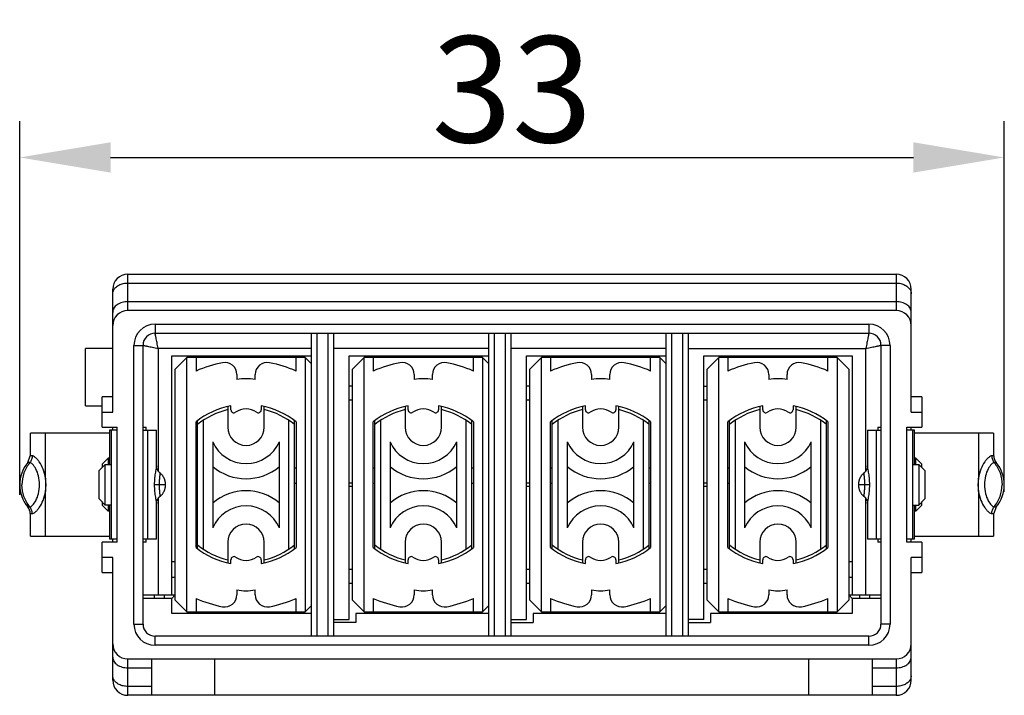
# Model space of a CAD drawing. Units: inches. Extents: x 8357 to 8654, y -2949 to -2739.
# Drawn here: x 8414 to 8447, y -2878 to -2856 of the extents above; entities that cross this region are included whole.
import ezdxf

# ---------------------------------------------------------------- set-up
doc = ezdxf.new("R2010")
doc.units = ezdxf.units.IN
doc.header["$LTSCALE"] = 6
doc.layers.get('0').update_dxf_attribs({"lineweight": 30})
doc.layers.get('Defpoints').update_dxf_attribs({"lineweight": 0})
doc.layers.add('Dim', color=3, linetype='Continuous', lineweight=15)
doc.styles.add('Romans字体', font='romans.shx', dxfattribs={"width": 0.75})
doc.dimstyles.new('01', dxfattribs={"dimtxt": 3.5, "dimasz": 3, "dimexe": 1.2, "dimexo": 0.2, "dimgap": 0.5, "dimtad": 1, "dimdec": 1, "dimdsep": 46, "dimtxsty": 'Romans字体', "dimcen": 0, "dimclrd": 1, "dimclre": 6, "dimclrt": 4, "dimazin": 2, "dimtfac": 1, "dimtdec": 1, "dimtofl": 0, "dimtmove": 0, "dimatfit": 3, "dimfxl": 1, "dimtolj": 1, "dimtzin": 0, "dimarcsym": 0})

# ---------------------------------------------------------------- blocks, each defined once
blk = doc.blocks.new('*D2')
at = {"layer": 'Defpoints', "color": 0}
for p in [(8446.652, -2860.578), (8414.163, -2871.909), (8446.652, -2871.809)]:
    blk.add_point(p, dxfattribs=at)
at = {"layer": 'Dim', "color": 6, "lineweight": -2}
for p, q in [((8414.163, -2871.709), (8414.163, -2859.378)), ((8446.652, -2871.609), (8446.652, -2859.378))]:
    blk.add_line(p, q, dxfattribs=at)
at = {"layer": 'Dim', "color": 1, "lineweight": -2}
blk.add_line((8417.163, -2860.578), (8443.652, -2860.578), dxfattribs=at)
at = {"layer": 'Dim', "color": 1}
for points in [[(8417.163, -2860.078), (8417.163, -2861.078), (8414.163, -2860.578)], [(8443.652, -2860.078), (8443.652, -2861.078), (8446.652, -2860.578)]]:
    blk.add_solid(points, dxfattribs=at)
at = {"layer": 'Dim', "color": 4, "insert": (8430.407, -2858.328), "char_height": 3.5, "attachment_point": 5, "style": 'Romans字体'}
blk.add_mtext('\\A1;33', dxfattribs=at)

msp = doc.modelspace()

# ---------------------------------------------------------------- linework, layer by layer
for p, q in [((8417.732, -2864.429), (8443.082, -2864.429)), ((8417.732, -2865.629), (8417.732, -2864.429)), ((8443.082, -2864.429), (8443.082, -2865.629)), ((8417.732, -2864.722), (8443.082, -2864.722)), ((8417.232, -2868.979), (8417.232, -2864.929)), ((8443.582, -2868.979), (8443.582, -2864.929)), ((8417.732, -2865.336), (8443.082, -2865.336)), ((8443.082, -2865.629), (8417.732, -2865.629)), ((8418.632, -2866.079), (8442.182, -2866.079)), ((8418.632, -2866.079), (8418.632, -2866.379)), ((8442.182, -2866.079), (8442.182, -2866.379)), ((8418.632, -2866.379), (8442.182, -2866.379)), ((8423.782, -2866.379), (8423.782, -2876.379)), ((8423.982, -2876.379), (8423.982, -2866.379)), ((8424.332, -2866.379), (8424.332, -2876.379)), ((8424.532, -2876.379), (8424.532, -2866.379)), ((8429.632, -2866.379), (8429.632, -2876.379)), ((8429.832, -2876.379), (8429.832, -2866.379)), ((8430.182, -2866.379), (8430.182, -2876.379)), ((8430.382, -2876.379), (8430.382, -2866.379)), ((8435.482, -2866.379), (8435.482, -2876.379)), ((8435.682, -2876.379), (8435.682, -2866.379)), ((8436.032, -2866.379), (8436.032, -2876.379)), ((8436.232, -2876.379), (8436.232, -2866.379)), ((8417.932, -2866.779), (8418.232, -2866.779)), ((8417.932, -2875.979), (8417.932, -2866.779)), ((8418.232, -2875.979), (8418.232, -2866.779)), ((8442.582, -2866.779), (8442.582, -2875.979)), ((8442.882, -2866.779), (8442.582, -2866.779)), ((8442.882, -2866.779), (8442.882, -2875.979)), ((8417.232, -2866.879), (8416.332, -2866.879)), ((8416.332, -2868.779), (8416.332, -2866.879)), ((8423.782, -2866.879), (8418.732, -2866.879)), ((8418.732, -2866.879), (8418.732, -2870.927)), ((8429.632, -2866.879), (8424.532, -2866.879)), ((8435.482, -2866.879), (8430.382, -2866.879)), ((8436.232, -2866.879), (8442.082, -2866.879)), ((8442.082, -2870.927), (8442.082, -2866.879)), ((8419.182, -2867.129), (8423.782, -2867.129)), ((8419.182, -2875.029), (8419.182, -2867.129)), ((8419.682, -2867.179), (8419.282, -2867.579)), ((8423.582, -2867.179), (8419.682, -2867.179)), ((8419.682, -2875.579), (8419.682, -2867.179)), ((8419.982, -2867.179), (8419.982, -2867.626)), ((8423.282, -2867.626), (8423.282, -2867.179)), ((8423.782, -2867.379), (8423.582, -2867.179)), ((8423.582, -2867.179), (8423.582, -2875.579)), ((8425.032, -2867.129), (8429.632, -2867.129)), ((8425.032, -2875.829), (8425.032, -2867.129)), ((8425.532, -2867.179), (8425.132, -2867.579)), ((8429.432, -2867.179), (8425.532, -2867.179)), ((8425.532, -2875.579), (8425.532, -2867.179)), ((8425.832, -2867.179), (8425.832, -2867.626)), ((8429.132, -2867.626), (8429.132, -2867.179)), ((8429.432, -2867.179), (8429.432, -2875.579)), ((8429.632, -2867.379), (8429.432, -2867.179)), ((8430.882, -2875.829), (8430.882, -2867.129)), ((8430.882, -2867.129), (8435.482, -2867.129)), ((8431.382, -2867.179), (8430.982, -2867.579)), ((8431.382, -2875.579), (8431.382, -2867.179)), ((8435.282, -2867.179), (8431.382, -2867.179)), ((8431.682, -2867.179), (8431.682, -2867.626)), ((8434.982, -2867.626), (8434.982, -2867.179)), ((8435.282, -2867.179), (8435.282, -2875.579)), ((8435.482, -2867.379), (8435.282, -2867.179)), ((8436.732, -2875.829), (8436.732, -2867.129)), ((8436.732, -2867.129), (8441.632, -2867.129)), ((8437.232, -2867.179), (8436.832, -2867.579)), ((8437.232, -2875.579), (8437.232, -2867.179)), ((8441.132, -2867.179), (8437.232, -2867.179)), ((8437.532, -2867.179), (8437.532, -2867.626)), ((8440.832, -2867.626), (8440.832, -2867.179)), ((8441.132, -2867.179), (8441.132, -2875.579)), ((8441.532, -2867.579), (8441.132, -2867.179)), ((8441.632, -2867.129), (8441.632, -2875.029)), ((8419.282, -2867.579), (8419.282, -2875.179)), ((8421.332, -2867.746), (8421.332, -2867.907)), ((8421.932, -2867.907), (8421.932, -2867.746)), ((8425.132, -2867.579), (8425.132, -2875.179)), ((8427.182, -2867.746), (8427.182, -2867.907)), ((8427.782, -2867.907), (8427.782, -2867.746)), ((8430.982, -2867.579), (8430.982, -2875.179)), ((8433.032, -2867.746), (8433.032, -2867.907)), ((8433.632, -2867.907), (8433.632, -2867.746)), ((8436.832, -2867.579), (8436.832, -2875.179)), ((8438.882, -2867.746), (8438.882, -2867.907)), ((8439.482, -2867.907), (8439.482, -2867.746)), ((8441.532, -2875.179), (8441.532, -2867.579)), ((8425.132, -2868.129), (8425.032, -2868.129)), ((8430.982, -2868.129), (8430.882, -2868.129)), ((8436.732, -2868.129), (8436.832, -2868.129)), ((8417.232, -2868.479), (8416.882, -2868.479)), ((8416.882, -2869.479), (8416.882, -2868.479)), ((8425.032, -2868.579), (8425.132, -2868.579)), ((8430.882, -2868.579), (8430.982, -2868.579)), ((8436.732, -2868.579), (8436.832, -2868.579)), ((8443.932, -2868.479), (8443.582, -2868.479)), ((8443.932, -2868.479), (8443.932, -2869.479)), ((8416.332, -2868.779), (8416.882, -2868.779)), ((8416.882, -2868.979), (8417.232, -2868.979)), ((8421.032, -2868.804), (8421.032, -2869.481)), ((8421.132, -2868.905), (8421.132, -2868.777)), ((8422.132, -2868.777), (8422.132, -2868.905)), ((8422.232, -2869.481), (8422.232, -2868.804)), ((8426.882, -2868.804), (8426.882, -2869.481)), ((8426.982, -2868.905), (8426.982, -2868.777)), ((8427.982, -2868.777), (8427.982, -2868.905)), ((8428.082, -2869.481), (8428.082, -2868.804)), ((8432.732, -2868.804), (8432.732, -2869.481)), ((8432.832, -2868.905), (8432.832, -2868.777)), ((8433.832, -2868.777), (8433.832, -2868.905)), ((8433.932, -2869.481), (8433.932, -2868.804)), ((8438.582, -2868.804), (8438.582, -2869.481)), ((8438.682, -2868.905), (8438.682, -2868.777)), ((8439.682, -2868.777), (8439.682, -2868.905)), ((8439.782, -2869.481), (8439.782, -2868.804)), ((8443.582, -2868.979), (8443.932, -2868.979)), ((8419.982, -2873.453), (8419.982, -2869.305)), ((8420.032, -2873.486), (8420.032, -2869.272)), ((8420.232, -2873.51), (8420.232, -2869.248)), ((8423.032, -2869.248), (8423.032, -2873.51)), ((8423.232, -2873.486), (8423.232, -2869.272)), ((8423.282, -2869.305), (8423.282, -2873.453)), ((8425.832, -2873.453), (8425.832, -2869.305)), ((8425.882, -2873.486), (8425.882, -2869.272)), ((8426.082, -2873.51), (8426.082, -2869.248)), ((8428.882, -2869.248), (8428.882, -2873.51)), ((8429.082, -2873.486), (8429.082, -2869.272)), ((8429.132, -2869.305), (8429.132, -2873.453)), ((8431.682, -2873.453), (8431.682, -2869.305)), ((8431.732, -2873.486), (8431.732, -2869.272)), ((8431.932, -2873.51), (8431.932, -2869.248)), ((8434.732, -2869.248), (8434.732, -2873.51)), ((8434.932, -2873.486), (8434.932, -2869.272)), ((8434.982, -2869.305), (8434.982, -2873.453)), ((8437.532, -2873.453), (8437.532, -2869.305)), ((8437.582, -2873.486), (8437.582, -2869.272)), ((8437.782, -2873.51), (8437.782, -2869.248)), ((8440.582, -2869.248), (8440.582, -2873.51)), ((8440.782, -2873.486), (8440.782, -2869.272)), ((8440.832, -2869.305), (8440.832, -2873.453)), ((8414.513, -2869.679), (8414.513, -2870.424)), ((8417.131, -2869.679), (8414.516, -2869.679)), ((8415.016, -2871.159), (8415.016, -2869.679)), ((8416.882, -2869.479), (8417.382, -2869.479)), ((8417.382, -2869.579), (8417.131, -2869.579)), ((8417.131, -2869.579), (8417.131, -2870.709)), ((8417.182, -2869.579), (8417.182, -2873.179)), ((8417.232, -2869.579), (8417.232, -2869.479)), ((8417.382, -2873.279), (8417.382, -2869.479)), ((8418.232, -2869.479), (8418.332, -2869.479)), ((8418.232, -2869.579), (8418.679, -2869.579)), ((8418.332, -2869.579), (8418.332, -2869.479)), ((8418.384, -2869.579), (8418.384, -2873.179)), ((8418.679, -2870.762), (8418.679, -2869.579)), ((8442.136, -2869.579), (8442.136, -2870.76)), ((8442.136, -2869.579), (8442.582, -2869.579)), ((8442.431, -2873.179), (8442.431, -2869.579)), ((8442.482, -2869.479), (8442.482, -2869.579)), ((8442.482, -2869.479), (8442.582, -2869.479)), ((8443.432, -2873.279), (8443.432, -2869.479)), ((8443.432, -2869.479), (8443.932, -2869.479)), ((8443.684, -2869.579), (8443.432, -2869.579)), ((8443.582, -2869.579), (8443.582, -2869.479)), ((8443.632, -2873.179), (8443.632, -2869.579)), ((8443.684, -2870.709), (8443.684, -2869.579)), ((8446.299, -2869.679), (8443.684, -2869.679)), ((8445.799, -2869.679), (8445.799, -2871.159)), ((8446.302, -2870.424), (8446.302, -2869.679)), ((8420.532, -2869.961), (8420.532, -2872.799)), ((8422.732, -2872.799), (8422.732, -2869.961)), ((8426.382, -2869.961), (8426.382, -2872.799)), ((8428.582, -2872.799), (8428.582, -2869.961)), ((8432.232, -2869.961), (8432.232, -2872.799)), ((8434.432, -2872.799), (8434.432, -2869.961)), ((8438.082, -2869.961), (8438.082, -2872.799)), ((8440.282, -2872.799), (8440.282, -2869.961)), ((8414.43, -2870.65), (8414.513, -2870.424)), ((8414.497, -2870.65), (8414.43, -2870.65)), ((8414.577, -2870.424), (8414.513, -2870.424)), ((8416.882, -2870.704), (8417.082, -2870.504)), ((8417.131, -2870.504), (8417.082, -2870.504)), ((8417.082, -2870.504), (8417.082, -2870.709)), ((8443.732, -2870.504), (8443.684, -2870.504)), ((8443.732, -2870.709), (8443.732, -2870.504)), ((8443.932, -2870.704), (8443.732, -2870.504)), ((8446.302, -2870.424), (8446.238, -2870.424)), ((8446.385, -2870.65), (8446.318, -2870.65)), ((8416.782, -2870.909), (8416.982, -2870.709)), ((8416.782, -2871.849), (8416.782, -2870.909)), ((8416.882, -2870.704), (8416.882, -2870.809)), ((8416.982, -2870.709), (8417.182, -2870.709)), ((8416.982, -2872.049), (8416.982, -2870.709)), ((8418.679, -2870.769), (8418.679, -2870.76)), ((8423.282, -2870.829), (8423.232, -2870.829)), ((8425.882, -2870.829), (8425.832, -2870.829)), ((8429.132, -2870.829), (8429.082, -2870.829)), ((8431.732, -2870.829), (8431.682, -2870.829)), ((8434.982, -2870.829), (8434.932, -2870.829)), ((8437.582, -2870.829), (8437.532, -2870.829)), ((8443.632, -2870.709), (8443.832, -2870.709)), ((8443.832, -2870.709), (8443.832, -2872.049)), ((8444.032, -2870.909), (8443.832, -2870.709)), ((8443.932, -2870.809), (8443.932, -2870.704)), ((8444.032, -2870.909), (8444.032, -2871.849)), ((8423.232, -2871.329), (8423.282, -2871.329)), ((8425.132, -2871.329), (8425.032, -2871.329)), ((8425.832, -2871.329), (8425.882, -2871.329)), ((8429.082, -2871.329), (8429.132, -2871.329)), ((8430.982, -2871.329), (8430.882, -2871.329)), ((8431.682, -2871.329), (8431.732, -2871.329)), ((8434.932, -2871.329), (8434.982, -2871.329)), ((8436.832, -2871.329), (8436.732, -2871.329)), ((8437.532, -2871.329), (8437.582, -2871.329)), ((8415.016, -2873.079), (8415.016, -2871.599)), ((8418.977, -2871.379), (8418.603, -2871.379)), ((8425.032, -2871.429), (8425.132, -2871.429)), ((8430.882, -2871.429), (8430.982, -2871.429)), ((8436.732, -2871.429), (8436.832, -2871.429)), ((8442.212, -2871.379), (8441.838, -2871.379)), ((8445.799, -2871.599), (8445.799, -2873.079)), ((8416.782, -2871.849), (8416.982, -2872.049)), ((8416.882, -2871.949), (8416.882, -2872.054)), ((8418.732, -2871.831), (8418.732, -2875.029)), ((8442.082, -2875.029), (8442.082, -2871.831)), ((8444.032, -2871.849), (8443.832, -2872.049)), ((8443.932, -2872.054), (8443.932, -2871.949)), ((8414.43, -2872.108), (8414.497, -2872.108)), ((8416.882, -2872.054), (8417.082, -2872.254)), ((8417.182, -2872.049), (8416.982, -2872.049)), ((8417.082, -2872.049), (8417.082, -2872.254)), ((8417.131, -2872.254), (8417.082, -2872.254)), ((8417.131, -2872.049), (8417.131, -2873.179)), ((8418.679, -2873.179), (8418.679, -2871.998)), ((8442.136, -2871.989), (8442.136, -2871.998)), ((8442.136, -2871.996), (8442.136, -2873.179)), ((8443.632, -2872.049), (8443.832, -2872.049)), ((8443.684, -2873.179), (8443.684, -2872.049)), ((8443.732, -2872.254), (8443.684, -2872.254)), ((8443.732, -2872.254), (8443.732, -2872.049)), ((8443.932, -2872.054), (8443.732, -2872.254)), ((8446.385, -2872.108), (8446.302, -2872.334)), ((8446.318, -2872.108), (8446.385, -2872.108)), ((8414.513, -2872.334), (8414.577, -2872.334)), ((8414.513, -2872.334), (8414.513, -2873.079)), ((8446.238, -2872.334), (8446.302, -2872.334)), ((8446.302, -2873.079), (8446.302, -2872.334)), ((8414.516, -2873.079), (8417.131, -2873.079)), ((8417.382, -2873.279), (8416.882, -2873.279)), ((8416.882, -2874.279), (8416.882, -2873.279)), ((8417.382, -2873.179), (8417.131, -2873.179)), ((8417.232, -2873.279), (8417.232, -2873.179)), ((8418.679, -2873.179), (8418.232, -2873.179)), ((8418.332, -2873.279), (8418.232, -2873.279)), ((8418.332, -2873.279), (8418.332, -2873.179)), ((8421.032, -2873.279), (8421.032, -2873.954)), ((8422.232, -2873.954), (8422.232, -2873.279)), ((8426.882, -2873.279), (8426.882, -2873.954)), ((8428.082, -2873.954), (8428.082, -2873.279)), ((8432.732, -2873.279), (8432.732, -2873.954)), ((8433.932, -2873.954), (8433.932, -2873.279)), ((8438.582, -2873.279), (8438.582, -2873.954)), ((8439.782, -2873.954), (8439.782, -2873.279)), ((8442.582, -2873.179), (8442.136, -2873.179)), ((8442.482, -2873.179), (8442.482, -2873.279)), ((8442.582, -2873.279), (8442.482, -2873.279)), ((8443.684, -2873.179), (8443.432, -2873.179)), ((8443.932, -2873.279), (8443.432, -2873.279)), ((8443.582, -2873.279), (8443.582, -2873.179)), ((8443.684, -2873.079), (8446.299, -2873.079)), ((8443.932, -2873.279), (8443.932, -2874.279)), ((8417.232, -2873.779), (8416.882, -2873.779)), ((8417.232, -2877.829), (8417.232, -2873.779)), ((8419.282, -2873.929), (8419.182, -2873.929)), ((8421.132, -2873.981), (8421.132, -2873.853)), ((8422.132, -2873.853), (8422.132, -2873.981)), ((8426.982, -2873.981), (8426.982, -2873.853)), ((8427.982, -2873.853), (8427.982, -2873.981)), ((8432.832, -2873.981), (8432.832, -2873.853)), ((8433.832, -2873.853), (8433.832, -2873.981)), ((8438.682, -2873.981), (8438.682, -2873.853)), ((8439.682, -2873.853), (8439.682, -2873.981)), ((8441.632, -2873.929), (8441.532, -2873.929)), ((8443.582, -2877.829), (8443.582, -2873.779)), ((8443.932, -2873.779), (8443.582, -2873.779)), ((8425.132, -2874.179), (8425.032, -2874.179)), ((8430.982, -2874.179), (8430.882, -2874.179)), ((8436.832, -2874.179), (8436.732, -2874.179)), ((8416.882, -2874.279), (8417.232, -2874.279)), ((8419.182, -2874.429), (8419.282, -2874.429)), ((8441.532, -2874.429), (8441.632, -2874.429)), ((8443.582, -2874.279), (8443.932, -2874.279)), ((8421.332, -2874.851), (8421.332, -2875.012)), ((8421.932, -2875.012), (8421.932, -2874.851)), ((8425.032, -2874.629), (8425.132, -2874.629)), ((8427.182, -2874.851), (8427.182, -2875.012)), ((8427.782, -2875.012), (8427.782, -2874.851)), ((8430.882, -2874.629), (8430.982, -2874.629)), ((8433.032, -2874.851), (8433.032, -2875.012)), ((8433.632, -2875.012), (8433.632, -2874.851)), ((8436.732, -2874.629), (8436.832, -2874.629)), ((8438.882, -2874.851), (8438.882, -2875.012)), ((8439.482, -2875.012), (8439.482, -2874.851)), ((8419.282, -2875.029), (8418.232, -2875.029)), ((8419.182, -2875.129), (8418.232, -2875.129)), ((8418.607, -2875.129), (8418.607, -2875.029)), ((8418.932, -2875.029), (8418.932, -2875.129)), ((8419.282, -2875.029), (8419.182, -2875.129)), ((8419.182, -2875.629), (8419.182, -2875.129)), ((8419.282, -2875.179), (8419.682, -2875.579)), ((8419.982, -2875.132), (8419.982, -2875.579)), ((8423.282, -2875.579), (8423.282, -2875.132)), ((8425.132, -2875.179), (8425.532, -2875.579)), ((8425.832, -2875.132), (8425.832, -2875.579)), ((8429.132, -2875.579), (8429.132, -2875.132)), ((8430.982, -2875.179), (8431.382, -2875.579)), ((8431.682, -2875.132), (8431.682, -2875.579)), ((8434.982, -2875.579), (8434.982, -2875.132)), ((8436.832, -2875.179), (8437.232, -2875.579)), ((8437.532, -2875.132), (8437.532, -2875.579)), ((8440.832, -2875.579), (8440.832, -2875.132)), ((8441.132, -2875.579), (8441.532, -2875.179)), ((8442.582, -2875.029), (8441.532, -2875.029)), ((8441.632, -2875.129), (8441.532, -2875.029)), ((8441.632, -2875.129), (8441.632, -2875.629)), ((8442.582, -2875.129), (8441.632, -2875.129)), ((8441.882, -2875.129), (8441.882, -2875.029)), ((8442.207, -2875.029), (8442.207, -2875.129)), ((8423.582, -2875.579), (8423.782, -2875.379)), ((8429.432, -2875.579), (8429.632, -2875.379)), ((8435.282, -2875.579), (8435.482, -2875.379)), ((8423.782, -2875.629), (8419.182, -2875.629)), ((8419.682, -2875.579), (8423.582, -2875.579)), ((8424.532, -2875.829), (8425.032, -2875.829)), ((8429.632, -2875.629), (8425.257, -2875.629)), ((8425.257, -2875.629), (8425.257, -2875.929)), ((8425.532, -2875.579), (8429.432, -2875.579)), ((8430.382, -2875.829), (8430.882, -2875.829)), ((8435.482, -2875.629), (8431.107, -2875.629)), ((8431.107, -2875.629), (8431.107, -2875.929)), ((8431.382, -2875.579), (8435.282, -2875.579)), ((8436.732, -2875.829), (8436.232, -2875.829)), ((8436.957, -2875.629), (8436.957, -2875.929)), ((8441.632, -2875.629), (8436.957, -2875.629)), ((8437.232, -2875.579), (8441.132, -2875.579)), ((8417.932, -2875.979), (8418.232, -2875.979)), ((8425.257, -2875.929), (8424.532, -2875.929)), ((8430.382, -2875.929), (8431.107, -2875.929)), ((8436.232, -2875.929), (8436.957, -2875.929)), ((8442.882, -2875.979), (8442.582, -2875.979)), ((8442.182, -2876.379), (8418.632, -2876.379)), ((8418.632, -2876.679), (8418.632, -2876.379)), ((8442.182, -2876.679), (8442.182, -2876.379)), ((8442.182, -2876.679), (8418.632, -2876.679)), ((8417.732, -2877.129), (8443.082, -2877.129)), ((8417.732, -2878.329), (8417.732, -2877.129)), ((8418.507, -2877.129), (8418.507, -2878.329)), ((8420.607, -2878.329), (8420.607, -2877.129)), ((8440.207, -2878.329), (8440.207, -2877.129)), ((8442.307, -2878.329), (8442.307, -2877.129)), ((8443.082, -2877.129), (8443.082, -2878.329)), ((8417.732, -2877.422), (8418.507, -2877.422)), ((8442.307, -2877.422), (8443.082, -2877.422)), ((8418.507, -2878.036), (8417.732, -2878.036)), ((8443.082, -2878.036), (8442.307, -2878.036)), ((8443.082, -2878.329), (8417.732, -2878.329))]:
    msp.add_line(p, q)
for points in [[(8418.79, -2870.989), (8418.764, -2870.965), (8418.731, -2870.926), (8418.707, -2870.884), (8418.691, -2870.842), (8418.682, -2870.803), (8418.679, -2870.769)], [(8418.977, -2871.379), (8418.977, -2871.372), (8418.977, -2871.364), (8418.977, -2871.355), (8418.976, -2871.346), (8418.976, -2871.336), (8418.975, -2871.326), (8418.973, -2871.316), (8418.972, -2871.306), (8418.97, -2871.295), (8418.968, -2871.284), (8418.966, -2871.273), (8418.963, -2871.261), (8418.96, -2871.249), (8418.957, -2871.236), (8418.953, -2871.224), (8418.948, -2871.211), (8418.943, -2871.198), (8418.938, -2871.184), (8418.932, -2871.171), (8418.925, -2871.157), (8418.918, -2871.143), (8418.91, -2871.128), (8418.902, -2871.114), (8418.892, -2871.1), (8418.882, -2871.086), (8418.871, -2871.071), (8418.86, -2871.057), (8418.848, -2871.043), (8418.835, -2871.029), (8418.821, -2871.016), (8418.806, -2871.002), (8418.79, -2870.989)], [(8442.025, -2870.989), (8442.009, -2871.002), (8441.994, -2871.016), (8441.98, -2871.029), (8441.967, -2871.043), (8441.955, -2871.057), (8441.944, -2871.071), (8441.933, -2871.086), (8441.923, -2871.1), (8441.913, -2871.114), (8441.905, -2871.129), (8441.897, -2871.143), (8441.89, -2871.157), (8441.883, -2871.171), (8441.877, -2871.184), (8441.872, -2871.198), (8441.867, -2871.211), (8441.862, -2871.224), (8441.858, -2871.236), (8441.855, -2871.249), (8441.852, -2871.261), (8441.849, -2871.273), (8441.847, -2871.284), (8441.845, -2871.295), (8441.843, -2871.306), (8441.842, -2871.316), (8441.84, -2871.326), (8441.839, -2871.336), (8441.839, -2871.346), (8441.838, -2871.355), (8441.838, -2871.364), (8441.838, -2871.372), (8441.838, -2871.379)], [(8442.136, -2870.76), (8442.136, -2870.769), (8442.133, -2870.803), (8442.124, -2870.842), (8442.108, -2870.884), (8442.084, -2870.926), (8442.051, -2870.965), (8442.025, -2870.989)], [(8418.79, -2871.769), (8418.806, -2871.756), (8418.821, -2871.742), (8418.835, -2871.729), (8418.848, -2871.715), (8418.86, -2871.701), (8418.871, -2871.687), (8418.882, -2871.673), (8418.892, -2871.658), (8418.902, -2871.644), (8418.91, -2871.63), (8418.918, -2871.615), (8418.925, -2871.601), (8418.932, -2871.587), (8418.938, -2871.574), (8418.943, -2871.56), (8418.948, -2871.547), (8418.953, -2871.534), (8418.957, -2871.522), (8418.96, -2871.509), (8418.963, -2871.497), (8418.966, -2871.485), (8418.968, -2871.474), (8418.97, -2871.463), (8418.972, -2871.452), (8418.973, -2871.442), (8418.975, -2871.432), (8418.976, -2871.422), (8418.976, -2871.412), (8418.977, -2871.403), (8418.977, -2871.394), (8418.977, -2871.386), (8418.977, -2871.379)], [(8441.838, -2871.379), (8441.838, -2871.386), (8441.838, -2871.394), (8441.838, -2871.403), (8441.839, -2871.412), (8441.839, -2871.422), (8441.84, -2871.432), (8441.842, -2871.442), (8441.843, -2871.452), (8441.845, -2871.463), (8441.847, -2871.474), (8441.849, -2871.485), (8441.852, -2871.497), (8441.855, -2871.509), (8441.858, -2871.522), (8441.862, -2871.534), (8441.867, -2871.547), (8441.872, -2871.56), (8441.877, -2871.574), (8441.883, -2871.588), (8441.89, -2871.601), (8441.897, -2871.615), (8441.905, -2871.63), (8441.913, -2871.644), (8441.923, -2871.658), (8441.933, -2871.673), (8441.944, -2871.687), (8441.955, -2871.701), (8441.967, -2871.715), (8441.98, -2871.729), (8441.994, -2871.742), (8442.009, -2871.756), (8442.025, -2871.769)], [(8418.679, -2871.998), (8418.679, -2871.989), (8418.682, -2871.955), (8418.691, -2871.916), (8418.707, -2871.874), (8418.731, -2871.832), (8418.764, -2871.793), (8418.79, -2871.769)], [(8442.025, -2871.769), (8442.051, -2871.793), (8442.084, -2871.832), (8442.108, -2871.874), (8442.124, -2871.916), (8442.133, -2871.955), (8442.136, -2871.989)]]:
    msp.add_lwpolyline(points)
for centre, radius, start, end in [((8417.732, -2864.929), 0.5, 90, 180), ((8443.082, -2864.929), 0.5, 0, 90), ((8417.732, -2866.129), 0.5, 90, 180), ((8443.082, -2866.129), 0.5, 0, 90), ((8418.632, -2866.779), 0.7, 90, 180), ((8442.182, -2866.779), 0.7, 0, 90), ((8418.632, -2866.779), 0.4, 90, 180), ((8442.182, -2866.779), 0.4, 0, 90), ((8421.632, -2871.379), 4.1, 100.9055, 113.7307), ((8420.932, -2867.746), 0.4, 0, 100.9055), ((8422.332, -2867.746), 0.4, 79.0945, 180), ((8421.632, -2871.379), 4.1, 66.2693, 79.0945), ((8427.482, -2871.379), 4.1, 100.9055, 113.7307), ((8426.782, -2867.746), 0.4, 0, 100.9055), ((8428.182, -2867.746), 0.4, 79.0945, 180), ((8427.482, -2871.379), 4.1, 66.2693, 79.0945), ((8433.332, -2871.379), 4.1, 100.9055, 113.7307), ((8432.632, -2867.746), 0.4, 0, 100.9055), ((8434.032, -2867.746), 0.4, 79.0945, 180), ((8433.332, -2871.379), 4.1, 66.2693, 79.0945), ((8439.182, -2871.379), 4.1, 100.9055, 113.7307), ((8438.482, -2867.746), 0.4, 0, 100.9055), ((8439.882, -2867.746), 0.4, 79.0945, 180), ((8439.182, -2871.379), 4.1, 66.2693, 79.0945), ((8421.632, -2869.479), 1.6, 79.1931, 100.8069), ((8427.482, -2869.479), 1.6, 79.1931, 100.8069), ((8433.332, -2869.479), 1.6, 79.1931, 100.8069), ((8439.182, -2869.479), 1.6, 79.1931, 100.8069), ((8421.632, -2871.379), 2.65, 100.8757, 128.5093), ((8421.632, -2871.379), 2.55, 103.609, 128.8623), ((8421.232, -2868.905), 0.1, 180, 304.8499), ((8421.632, -2869.479), 0.6, 55.1501, 124.8499), ((8422.032, -2868.905), 0.1, 235.1501, 0), ((8421.632, -2871.379), 2.65, 51.4907, 79.1243), ((8421.632, -2871.379), 2.55, 51.1377, 76.391), ((8427.482, -2871.379), 2.65, 100.8757, 128.5093), ((8427.482, -2871.379), 2.55, 103.609, 128.8623), ((8427.082, -2868.905), 0.1, 180, 304.8499), ((8427.482, -2869.479), 0.6, 55.1501, 124.8499), ((8427.882, -2868.905), 0.1, 235.1501, 0), ((8427.482, -2871.379), 2.65, 51.4907, 79.1243), ((8427.482, -2871.379), 2.55, 51.1377, 76.391), ((8433.332, -2871.379), 2.65, 100.8757, 128.5093), ((8433.332, -2871.379), 2.55, 103.609, 128.8623), ((8432.932, -2868.905), 0.1, 180, 304.8499), ((8433.332, -2869.479), 0.6, 55.1501, 124.8499), ((8433.732, -2868.905), 0.1, 235.1501, 0), ((8433.332, -2871.379), 2.65, 51.4907, 79.1243), ((8433.332, -2871.379), 2.55, 51.1377, 76.391), ((8439.182, -2871.379), 2.65, 100.8757, 128.5093), ((8439.182, -2871.379), 2.55, 103.609, 128.8623), ((8438.782, -2868.905), 0.1, 180, 304.8499), ((8439.182, -2869.479), 0.6, 55.1501, 124.8499), ((8439.582, -2868.905), 0.1, 235.1501, 0), ((8439.182, -2871.379), 2.65, 51.4907, 79.1243), ((8439.182, -2871.379), 2.55, 51.1377, 76.391), ((8421.632, -2869.481), 0.6, 180, 0), ((8427.482, -2869.481), 0.6, 180, 0), ((8433.332, -2869.481), 0.6, 180, 0), ((8439.182, -2869.481), 0.6, 180, 0), ((8421.632, -2869.481), 1.2, 203.5565, 336.4435), ((8427.482, -2869.481), 1.2, 203.5565, 336.4435), ((8433.332, -2869.481), 1.2, 203.5565, 336.4435), ((8439.182, -2869.481), 1.2, 203.5565, 336.4435), ((8415.292, -2871.379), 1.129, 139.7547, 220.2453), ((8446.652, -2870.424), 0.35, 180, 220.2453), ((8445.523, -2871.379), 1.129, 319.7547, 40.2453), ((8421.632, -2869.481), 1.7, 229.6798, 310.3202), ((8427.482, -2869.481), 1.7, 229.6798, 310.3202), ((8433.332, -2869.481), 1.7, 229.6798, 310.3202), ((8439.182, -2869.481), 1.7, 229.6798, 310.3202), ((8413.562, -2871.379), 1.471, 351.4036, 8.5964), ((8447.253, -2871.379), 1.471, 171.4036, 188.5964), ((8421.632, -2873.279), 1.7, 49.6798, 130.3202), ((8427.482, -2873.279), 1.7, 49.6798, 130.3202), ((8433.332, -2873.279), 1.7, 49.6798, 130.3202), ((8439.182, -2873.279), 1.7, 49.6798, 130.3202), ((8414.163, -2872.334), 0.35, 0, 40.2453), ((8421.632, -2873.279), 1.2, 23.5565, 156.4435), ((8427.482, -2873.279), 1.2, 23.5565, 156.4435), ((8433.332, -2873.279), 1.2, 23.5565, 156.4435), ((8439.182, -2873.279), 1.2, 23.5565, 156.4435), ((8421.632, -2873.279), 0.6, 0, 180), ((8427.482, -2873.279), 0.6, 0, 180), ((8433.332, -2873.279), 0.6, 0, 180), ((8439.182, -2873.279), 0.6, 0, 180), ((8421.632, -2871.379), 2.65, 231.4907, 259.1243), ((8421.632, -2871.379), 2.55, 231.1377, 256.391), ((8421.632, -2871.379), 2.65, 280.8757, 308.5093), ((8421.632, -2871.379), 2.55, 283.609, 308.8623), ((8427.482, -2871.379), 2.65, 231.4907, 259.1243), ((8427.482, -2871.379), 2.55, 231.1377, 256.391), ((8427.482, -2871.379), 2.65, 280.8757, 308.5093), ((8427.482, -2871.379), 2.55, 283.609, 308.8623), ((8433.332, -2871.379), 2.65, 231.4907, 259.1243), ((8433.332, -2871.379), 2.55, 231.1377, 256.391), ((8433.332, -2871.379), 2.65, 280.8757, 308.5093), ((8433.332, -2871.379), 2.55, 283.609, 308.8623), ((8439.182, -2871.379), 2.65, 231.4907, 259.1243), ((8439.182, -2871.379), 2.55, 231.1377, 256.391), ((8439.182, -2871.379), 2.65, 280.8757, 308.5093), ((8439.182, -2871.379), 2.55, 283.609, 308.8623), ((8421.232, -2873.853), 0.1, 55.1501, 180), ((8421.632, -2873.279), 0.6, 235.1501, 304.8499), ((8422.032, -2873.853), 0.1, 0, 124.8499), ((8427.082, -2873.853), 0.1, 55.1501, 180), ((8427.482, -2873.279), 0.6, 235.1501, 304.8499), ((8427.882, -2873.853), 0.1, 0, 124.8499), ((8432.932, -2873.853), 0.1, 55.1501, 180), ((8433.332, -2873.279), 0.6, 235.1501, 304.8499), ((8433.732, -2873.853), 0.1, 0, 124.8499), ((8438.782, -2873.853), 0.1, 55.1501, 180), ((8439.182, -2873.279), 0.6, 235.1501, 304.8499), ((8439.582, -2873.853), 0.1, 0, 124.8499), ((8421.632, -2873.279), 1.6, 259.1931, 280.8069), ((8427.482, -2873.279), 1.6, 259.1931, 280.8069), ((8433.332, -2873.279), 1.6, 259.1931, 280.8069), ((8439.182, -2873.279), 1.6, 259.1931, 280.8069), ((8421.632, -2871.379), 4.1, 246.2693, 259.0945), ((8420.932, -2875.012), 0.4, 259.0945, 0), ((8422.332, -2875.012), 0.4, 180, 280.9055), ((8421.632, -2871.379), 4.1, 280.9055, 293.7307), ((8427.482, -2871.379), 4.1, 246.2693, 259.0945), ((8426.782, -2875.012), 0.4, 259.0945, 0), ((8428.182, -2875.012), 0.4, 180, 280.9055), ((8427.482, -2871.379), 4.1, 280.9055, 293.7307), ((8433.332, -2871.379), 4.1, 246.2693, 259.0945), ((8432.632, -2875.012), 0.4, 259.0945, 0), ((8434.032, -2875.012), 0.4, 180, 280.9055), ((8433.332, -2871.379), 4.1, 280.9055, 293.7307), ((8439.182, -2871.379), 4.1, 246.2693, 259.0945), ((8438.482, -2875.012), 0.4, 259.0945, 0), ((8439.882, -2875.012), 0.4, 180, 280.9055), ((8439.182, -2871.379), 4.1, 280.9055, 293.7307), ((8418.632, -2875.979), 0.7, 180, 270), ((8418.632, -2875.979), 0.4, 180, 270), ((8442.182, -2875.979), 0.7, 270, 0), ((8442.182, -2875.979), 0.4, 270, 0), ((8417.732, -2876.629), 0.5, 180, 270), ((8443.082, -2876.629), 0.5, 270, 0), ((8417.732, -2877.829), 0.5, 180, 270), ((8417.521, -2877.671), 0.29, 205.4841, 207.5636), ((8443.082, -2877.829), 0.5, 270, 0)]:
    msp.add_arc(centre, radius, start, end)
for points, knots in [([(8417.257, -2864.967), (8417.274, -2864.93), (8417.326, -2864.859), (8417.439, -2864.782), (8417.579, -2864.733), (8417.681, -2864.722), (8417.732, -2864.722)], [0, 0, 0, 0, 0.216601, 0.458215, 0.722554, 1, 1, 1, 1]), ([(8443.082, -2864.722), (8443.134, -2864.722), (8443.235, -2864.733), (8443.373, -2864.781), (8443.486, -2864.857), (8443.539, -2864.926), (8443.556, -2864.962)], [0, 0, 0, 0, 0.276949, 0.541016, 0.782871, 1, 1, 1, 1]), ([(8417.232, -2865.075), (8417.232, -2865.066), (8417.235, -2865.029), (8417.245, -2864.992), (8417.257, -2864.967)], [0, 0, 0, 0, 0.246458, 1, 1, 1, 1]), ([(8443.556, -2864.962), (8443.561, -2864.971), (8443.575, -2865.007), (8443.582, -2865.047), (8443.582, -2865.075)], [0, 0, 0, 0, 0.256513, 1, 1, 1, 1]), ([(8417.732, -2865.336), (8417.668, -2865.336), (8417.543, -2865.353), (8417.379, -2865.427), (8417.28, -2865.526), (8417.239, -2865.619), (8417.232, -2865.666), (8417.232, -2865.69)], [0, 0, 0, 0, 0.287448, 0.554221, 0.788976, 0.89647, 1, 1, 1, 1]), ([(8443.582, -2865.69), (8443.582, -2865.666), (8443.576, -2865.619), (8443.535, -2865.526), (8443.436, -2865.427), (8443.272, -2865.353), (8443.147, -2865.336), (8443.082, -2865.336)], [0, 0, 0, 0, 0.103513, 0.210948, 0.445622, 0.712454, 1, 1, 1, 1]), ([(8418.732, -2866.879), (8418.725, -2866.847), (8418.713, -2866.784), (8418.695, -2866.692), (8418.678, -2866.607), (8418.665, -2866.541), (8418.656, -2866.495), (8418.65, -2866.466), (8418.645, -2866.44), (8418.641, -2866.419), (8418.637, -2866.403), (8418.635, -2866.391), (8418.634, -2866.385), (8418.633, -2866.382), (8418.633, -2866.381), (8418.633, -2866.379), (8418.632, -2866.379)], [0, 0, 0, 0, 0.19319, 0.37953, 0.551796, 0.703616, 0.769927, 0.828922, 0.879974, 0.92252, 0.956132, 0.980406, 0.988952, 0.99508, 0.998769, 1, 1, 1, 1]), ([(8442.182, -2866.379), (8442.182, -2866.379), (8442.182, -2866.381), (8442.182, -2866.382), (8442.181, -2866.385), (8442.18, -2866.391), (8442.178, -2866.403), (8442.174, -2866.419), (8442.17, -2866.44), (8442.165, -2866.466), (8442.159, -2866.495), (8442.15, -2866.541), (8442.137, -2866.607), (8442.12, -2866.692), (8442.102, -2866.784), (8442.09, -2866.847), (8442.082, -2866.879)], [0, 0, 0, 0, 0.001233, 0.004922, 0.011049, 0.019595, 0.043866, 0.077477, 0.120023, 0.171075, 0.23007, 0.296381, 0.448203, 0.620475, 0.806815, 1, 1, 1, 1]), ([(8418.232, -2866.779), (8418.232, -2866.779), (8418.234, -2866.779), (8418.235, -2866.78), (8418.239, -2866.78), (8418.243, -2866.781), (8418.248, -2866.782), (8418.258, -2866.784), (8418.273, -2866.787), (8418.294, -2866.791), (8418.319, -2866.796), (8418.349, -2866.802), (8418.395, -2866.812), (8418.46, -2866.824), (8418.545, -2866.842), (8418.637, -2866.86), (8418.7, -2866.872), (8418.732, -2866.879)], [0, 0, 0, 0, 0.001213, 0.004889, 0.011009, 0.019554, 0.030502, 0.043832, 0.077457, 0.12002, 0.171086, 0.230091, 0.296404, 0.448212, 0.620471, 0.806811, 1, 1, 1, 1]), ([(8442.082, -2866.879), (8442.115, -2866.872), (8442.178, -2866.86), (8442.27, -2866.842), (8442.355, -2866.824), (8442.42, -2866.812), (8442.466, -2866.802), (8442.496, -2866.796), (8442.521, -2866.791), (8442.542, -2866.787), (8442.557, -2866.784), (8442.567, -2866.782), (8442.572, -2866.781), (8442.576, -2866.78), (8442.58, -2866.78), (8442.581, -2866.779), (8442.583, -2866.779), (8442.582, -2866.779)], [0, 0, 0, 0, 0.193185, 0.379524, 0.551789, 0.703597, 0.769906, 0.828907, 0.879976, 0.922548, 0.956178, 0.969504, 0.980445, 0.988981, 0.995096, 0.998774, 1, 1, 1, 1]), ([(8414.497, -2870.65), (8414.414, -2870.751), (8414.282, -2870.984), (8414.237, -2871.248), (8414.237, -2871.379)], [0, 0, 0, 0, 0.498362, 1, 1, 1, 1]), ([(8414.577, -2870.424), (8414.577, -2870.465), (8414.563, -2870.546), (8414.522, -2870.619), (8414.497, -2870.65)], [0, 0, 0, 0, 0.501637, 1, 1, 1, 1]), ([(8414.497, -2872.108), (8414.511, -2872.108), (8414.545, -2872.094), (8414.618, -2872.031), (8414.711, -2871.888), (8414.798, -2871.659), (8414.83, -2871.379), (8414.798, -2871.099), (8414.711, -2870.87), (8414.618, -2870.727), (8414.545, -2870.664), (8414.511, -2870.65), (8414.497, -2870.65)], [0, 0, 0, 0, 0.025579, 0.062742, 0.173716, 0.325539, 0.5, 0.674461, 0.826284, 0.937258, 0.974421, 1, 1, 1, 1]), ([(8415.016, -2871.159), (8415, -2871.057), (8414.948, -2870.871), (8414.842, -2870.666), (8414.748, -2870.543), (8414.685, -2870.479), (8414.63, -2870.438), (8414.593, -2870.424), (8414.577, -2870.424)], [0, 0, 0, 0, 0.347648, 0.647289, 0.769997, 0.870417, 0.946756, 1, 1, 1, 1]), ([(8446.238, -2870.424), (8446.222, -2870.424), (8446.185, -2870.438), (8446.13, -2870.479), (8446.067, -2870.543), (8445.973, -2870.666), (8445.867, -2870.871), (8445.815, -2871.057), (8445.799, -2871.159)], [0, 0, 0, 0, 0.053244, 0.129583, 0.230003, 0.352711, 0.652352, 1, 1, 1, 1]), ([(8446.318, -2870.65), (8446.304, -2870.65), (8446.27, -2870.664), (8446.197, -2870.727), (8446.104, -2870.87), (8446.017, -2871.099), (8445.985, -2871.379), (8446.017, -2871.659), (8446.104, -2871.888), (8446.197, -2872.031), (8446.27, -2872.094), (8446.304, -2872.108), (8446.318, -2872.108)], [0, 0, 0, 0, 0.025579, 0.062742, 0.173716, 0.325539, 0.5, 0.674461, 0.826284, 0.937258, 0.974421, 1, 1, 1, 1]), ([(8446.238, -2870.424), (8446.238, -2870.465), (8446.252, -2870.546), (8446.293, -2870.619), (8446.318, -2870.65)], [0, 0, 0, 0, 0.501637, 1, 1, 1, 1]), ([(8446.318, -2870.65), (8446.401, -2870.751), (8446.533, -2870.984), (8446.578, -2871.248), (8446.578, -2871.379)], [0, 0, 0, 0, 0.498362, 1, 1, 1, 1]), ([(8418.679, -2870.76), (8418.679, -2870.763), (8418.678, -2870.771), (8418.676, -2870.786), (8418.672, -2870.805), (8418.667, -2870.83), (8418.661, -2870.858), (8418.651, -2870.904), (8418.639, -2870.971), (8418.625, -2871.061), (8418.613, -2871.161), (8418.605, -2871.268), (8418.603, -2871.342), (8418.603, -2871.379)], [0, 0, 0, 0, 0.015704, 0.039499, 0.071275, 0.110814, 0.157676, 0.211375, 0.337353, 0.484356, 0.647265, 0.820944, 1, 1, 1, 1]), ([(8418.79, -2870.989), (8418.79, -2870.989), (8418.791, -2870.99), (8418.791, -2870.992), (8418.791, -2870.995), (8418.791, -2871), (8418.791, -2871.01), (8418.79, -2871.023), (8418.788, -2871.04), (8418.786, -2871.06), (8418.783, -2871.082), (8418.779, -2871.118), (8418.775, -2871.168), (8418.77, -2871.234), (8418.766, -2871.305), (8418.765, -2871.354), (8418.765, -2871.379)], [0, 0, 0, 0, 0.003012, 0.008022, 0.01523, 0.02468, 0.05031, 0.084825, 0.127964, 0.179233, 0.2381, 0.304037, 0.454594, 0.625011, 0.809066, 1, 1, 1, 1]), ([(8442.05, -2871.379), (8442.05, -2871.354), (8442.049, -2871.305), (8442.045, -2871.234), (8442.04, -2871.168), (8442.036, -2871.118), (8442.032, -2871.082), (8442.029, -2871.06), (8442.027, -2871.04), (8442.025, -2871.023), (8442.024, -2871.01), (8442.024, -2871), (8442.024, -2870.995), (8442.024, -2870.992), (8442.024, -2870.99), (8442.025, -2870.989), (8442.025, -2870.989)], [0, 0, 0, 0, 0.190934, 0.374989, 0.545406, 0.695963, 0.7619, 0.820767, 0.872036, 0.915175, 0.94969, 0.97532, 0.98477, 0.991978, 0.996988, 1, 1, 1, 1]), ([(8442.212, -2871.379), (8442.212, -2871.342), (8442.21, -2871.268), (8442.202, -2871.161), (8442.19, -2871.061), (8442.176, -2870.971), (8442.163, -2870.904), (8442.154, -2870.858), (8442.148, -2870.829), (8442.143, -2870.805), (8442.139, -2870.786), (8442.137, -2870.771), (8442.136, -2870.763), (8442.136, -2870.76)], [0, 0, 0, 0, 0.179077, 0.352776, 0.5157, 0.662711, 0.788688, 0.842384, 0.889239, 0.928768, 0.960532, 0.984313, 1, 1, 1, 1]), ([(8415.016, -2871.159), (8415.016, -2871.232), (8415.015, -2871.379), (8415.016, -2871.526), (8415.016, -2871.599)], [0, 0, 0, 0, 0.5, 1, 1, 1, 1]), ([(8445.799, -2871.599), (8445.799, -2871.526), (8445.8, -2871.379), (8445.799, -2871.232), (8445.799, -2871.159)], [0, 0, 0, 0, 0.5, 1, 1, 1, 1]), ([(8414.497, -2872.108), (8414.414, -2872.007), (8414.282, -2871.774), (8414.237, -2871.51), (8414.237, -2871.379)], [0, 0, 0, 0, 0.498362, 1, 1, 1, 1]), ([(8414.577, -2872.334), (8414.593, -2872.334), (8414.63, -2872.32), (8414.685, -2872.279), (8414.748, -2872.216), (8414.842, -2872.092), (8414.948, -2871.887), (8415, -2871.701), (8415.016, -2871.599)], [0, 0, 0, 0, 0.053244, 0.129583, 0.230003, 0.352711, 0.652352, 1, 1, 1, 1]), ([(8418.603, -2871.379), (8418.603, -2871.416), (8418.605, -2871.49), (8418.613, -2871.597), (8418.625, -2871.697), (8418.639, -2871.787), (8418.651, -2871.854), (8418.661, -2871.9), (8418.667, -2871.929), (8418.672, -2871.953), (8418.676, -2871.972), (8418.678, -2871.987), (8418.679, -2871.995), (8418.679, -2871.998)], [0, 0, 0, 0, 0.179077, 0.352776, 0.5157, 0.662711, 0.788688, 0.842384, 0.889239, 0.928768, 0.960532, 0.984313, 1, 1, 1, 1]), ([(8418.765, -2871.379), (8418.765, -2871.404), (8418.766, -2871.453), (8418.77, -2871.524), (8418.775, -2871.59), (8418.779, -2871.64), (8418.783, -2871.676), (8418.786, -2871.698), (8418.788, -2871.718), (8418.79, -2871.735), (8418.791, -2871.749), (8418.791, -2871.758), (8418.791, -2871.763), (8418.791, -2871.766), (8418.791, -2871.768), (8418.79, -2871.769), (8418.79, -2871.769)], [0, 0, 0, 0, 0.190934, 0.374989, 0.545406, 0.695963, 0.7619, 0.820767, 0.872036, 0.915175, 0.94969, 0.97532, 0.98477, 0.991978, 0.996988, 1, 1, 1, 1]), ([(8442.025, -2871.769), (8442.025, -2871.769), (8442.024, -2871.768), (8442.024, -2871.766), (8442.024, -2871.763), (8442.024, -2871.758), (8442.024, -2871.749), (8442.025, -2871.735), (8442.027, -2871.718), (8442.029, -2871.698), (8442.032, -2871.676), (8442.036, -2871.64), (8442.04, -2871.59), (8442.045, -2871.524), (8442.049, -2871.453), (8442.05, -2871.404), (8442.05, -2871.379)], [0, 0, 0, 0, 0.003012, 0.008022, 0.01523, 0.02468, 0.05031, 0.084825, 0.127964, 0.179233, 0.2381, 0.304037, 0.454594, 0.625011, 0.809066, 1, 1, 1, 1]), ([(8442.136, -2871.998), (8442.136, -2871.995), (8442.137, -2871.987), (8442.139, -2871.972), (8442.143, -2871.953), (8442.148, -2871.929), (8442.154, -2871.9), (8442.164, -2871.854), (8442.176, -2871.787), (8442.19, -2871.697), (8442.202, -2871.597), (8442.21, -2871.49), (8442.212, -2871.416), (8442.212, -2871.379)], [0, 0, 0, 0, 0.015704, 0.039499, 0.071275, 0.110814, 0.157676, 0.211375, 0.337353, 0.484356, 0.647265, 0.820944, 1, 1, 1, 1]), ([(8445.799, -2871.599), (8445.815, -2871.701), (8445.867, -2871.887), (8445.973, -2872.092), (8446.067, -2872.216), (8446.13, -2872.279), (8446.185, -2872.32), (8446.222, -2872.334), (8446.238, -2872.334)], [0, 0, 0, 0, 0.347648, 0.647289, 0.769997, 0.870417, 0.946756, 1, 1, 1, 1]), ([(8446.318, -2872.108), (8446.401, -2872.007), (8446.533, -2871.774), (8446.578, -2871.51), (8446.578, -2871.379)], [0, 0, 0, 0, 0.498362, 1, 1, 1, 1]), ([(8414.577, -2872.334), (8414.577, -2872.294), (8414.563, -2872.212), (8414.522, -2872.139), (8414.497, -2872.108)], [0, 0, 0, 0, 0.501637, 1, 1, 1, 1]), ([(8446.238, -2872.334), (8446.238, -2872.294), (8446.252, -2872.212), (8446.293, -2872.139), (8446.318, -2872.108)], [0, 0, 0, 0, 0.501637, 1, 1, 1, 1]), ([(8417.232, -2877.068), (8417.232, -2877.092), (8417.239, -2877.139), (8417.28, -2877.232), (8417.379, -2877.331), (8417.543, -2877.405), (8417.668, -2877.422), (8417.732, -2877.422)], [0, 0, 0, 0, 0.103513, 0.210948, 0.445622, 0.712454, 1, 1, 1, 1]), ([(8443.082, -2877.422), (8443.147, -2877.422), (8443.272, -2877.405), (8443.436, -2877.331), (8443.535, -2877.232), (8443.576, -2877.139), (8443.582, -2877.092), (8443.582, -2877.068)], [0, 0, 0, 0, 0.287448, 0.554221, 0.788976, 0.89647, 1, 1, 1, 1]), ([(8417.259, -2877.796), (8417.254, -2877.787), (8417.24, -2877.751), (8417.232, -2877.711), (8417.232, -2877.683)], [0, 0, 0, 0, 0.256513, 1, 1, 1, 1]), ([(8417.732, -2878.036), (8417.682, -2878.036), (8417.584, -2878.026), (8417.448, -2877.98), (8417.336, -2877.907), (8417.282, -2877.84), (8417.263, -2877.805)], [0, 0, 0, 0, 0.275936, 0.5396, 0.78191, 1, 1, 1, 1]), ([(8443.558, -2877.791), (8443.541, -2877.828), (8443.489, -2877.899), (8443.376, -2877.976), (8443.236, -2878.025), (8443.134, -2878.036), (8443.082, -2878.036)], [0, 0, 0, 0, 0.216601, 0.458215, 0.722554, 1, 1, 1, 1]), ([(8443.582, -2877.683), (8443.582, -2877.692), (8443.58, -2877.729), (8443.57, -2877.766), (8443.558, -2877.791)], [0, 0, 0, 0, 0.246458, 1, 1, 1, 1])]:
    msp.add_open_spline(points, degree=3, knots=knots)

# ---------------------------------------------------------------- dimensions: what is measured, and where the dimension line sits
at = {"layer": 'Dim'}
dim = msp.add_linear_dim(base=(8446.652, -2860.578), p1=(8414.163, -2871.909), p2=(8446.652, -2871.809), text='33', dimstyle='01', override={"dimdec": 2}, dxfattribs=at)
dim.commit()
dim.dimension.update_dxf_attribs({"geometry": '*D2', "text_midpoint": (8430.407, -2860.578), "dimtype": 160})

doc.saveas('drawing.dxf')
